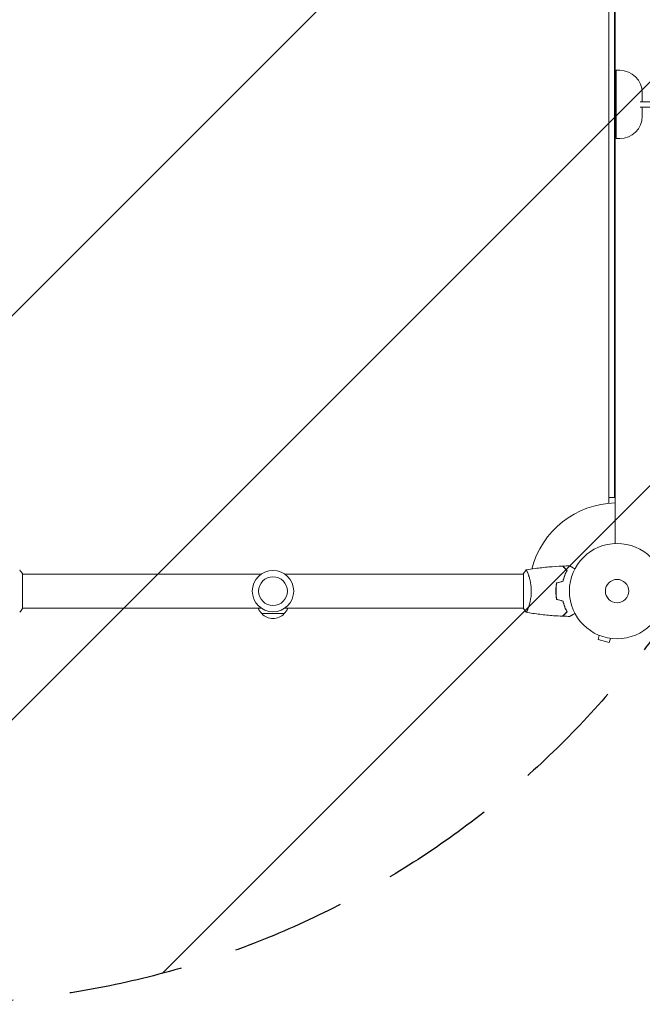
# Model space of a CAD drawing. Units: millimetres. Extents: x -4402 to 4908, y -4286 to 2737.
# Drawn here: x -728 to -36, y -1053 to 41 of the extents above; entities that cross this region are included whole.
import ezdxf

# ---------------------------------------------------------------- set-up
doc = ezdxf.new("R2010")
doc.units = ezdxf.units.MM
doc.header["$LTSCALE"] = 20
doc.linetypes.add('HIDDEN', pattern=[9.525, 6.35, -3.175])
for name, color, linetype in [('2d', 230, 'Continuous'), ('EN-Free_Space', 10, 'HIDDEN'), ('EN-Free_Space_Hatch', 10, 'HIDDEN')]:
    doc.layers.add(name, color=color, linetype=linetype)

msp = doc.modelspace()

# ---------------------------------------------------------------- hatches: boundary and pattern name
at = {"layer": 'EN-Free_Space_Hatch'}
h = msp.add_hatch(dxfattribs=at)
h.set_pattern_fill('ANSI31', color=256, scale=100)
edge = h.paths.add_edge_path()
edge.add_arc((-829.7, -53.1), 1000, -90, 90, ccw=False)
edge.add_line((-829.7, -1053.1), (-2880.9, -1053.1))
edge.add_arc((-2880.9, -53.1), 1000, 90, 270, ccw=False)
edge.add_line((-2880.9, 946.9), (-829.7, 946.9))
edge = h.paths.add_edge_path()
edge.add_arc((2813.6, 642.6), 500, 0, 360)

# ---------------------------------------------------------------- linework, layer by layer
at = {"layer": '2d', "lineweight": 0}
for p, q in [((-66.4, -539.3), (-66.4, 433.1)), ((-73.4, 390.3), (-73.4, -496.6)), ((-67.4, -490.1), (-67.4, 383.9)), ((-65.4, -15.1), (-65.4, -91.1)), ((-61.4, -15.1), (-65.4, -15.1)), ((-66.4, -44.7), (-65.4, -43.7)), ((-36.4, -50.1), (-36.4, -40.1)), ((-65.4, -50.1), (-66.4, -50.1)), ((-21.6, -50.1), (-38.6, -50.1)), ((-65.4, -56.1), (-66.4, -56.1)), ((-65.4, -62.6), (-66.4, -61.6)), ((-21.6, -56.1), (-38.6, -56.1)), ((-36.4, -66.1), (-36.4, -56.1)), ((-61.4, -91.1), (-65.4, -91.1)), ((-67.4, -490.1), (-73.4, -490.1)), ((-66.4, -541.2), (-66.4, -496.2)), ((-66.4, -539.3), (-66.4, -539.3)), ((-725.5, -574.6), (-725.5, -613.6)), ((-725.5, -575.1), (-459.9, -575.1)), ((-434, -575.1), (-168.4, -575.1)), ((-168.4, -613.6), (-168.4, -574.6)), ((-163.2, -575.1), (-163.2, -575.1)), ((-132.4, -592.1), (-132.2, -592.1)), ((-725.5, -613.1), (-459.9, -613.1)), ((-459.4, -619.1), (-434.4, -619.1)), ((-434, -613.1), (-168.4, -613.1)), ((-163.2, -613.1), (-163.2, -613.1)), ((-85.7, -642.7), (-85.6, -642.7)), ((-85.7, -642.7), (-85.7, -642.7)), ((-84.3, -643.3), (-85.5, -647.9)), ((-85.5, -647.9), (-73, -651.3)), ((-71.7, -646.6), (-73, -651.3)), ((-70.3, -646.8), (-70.2, -646.8)), ((-70.2, -646.8), (-70.2, -646.8))]:
    msp.add_line(p, q, dxfattribs=at)
for centre, radius in [((-64.4, -594.1), 53), ((-446.9, -594.1), 23), ((-446.9, -594.1), 16), ((-64.4, -594.1), 13)]:
    msp.add_circle(centre, radius, dxfattribs=at)
for centre, radius, start, end in [((-61.4, -40.1), 25, 0, 90), ((-61.4, -66.1), 25, 270, 0), ((-64.4, -594.1), 98, 91.1694, 165.5122), ((-447.4, -606.9), 17, 201.3543, 225.8135), ((-446.9, -607.6), 17, 222.6679, 317.3321), ((-446.4, -606.9), 17, 314.1865, 338.6457)]:
    msp.add_arc(centre, radius, start, end, dxfattribs=at)
for points, knots in [([(-165.3, -570.6), (-162.1, -570.1), (-158.8, -569.5), (-150.5, -568.3), (-145.3, -567.7), (-135.1, -566.8), (-130, -566.5), (-125, -566.3)], [0.059167, 0.059167, 0.059167, 0.059167, 10.001334, 10.001334, 25.653111, 25.653111, 40.963039, 40.963039, 40.963039, 40.963039]), ([(-120.2, -571.1), (-120.7, -570.6), (-121.2, -570.1), (-122.2, -569.1), (-122.6, -568.7), (-123.2, -568.1), (-123.4, -567.9), (-123.7, -567.6), (-123.9, -567.4), (-124.3, -567), (-124.5, -566.8), (-124.7, -566.5), (-124.8, -566.5), (-124.9, -566.4), (-124.9, -566.4), (-124.9, -566.4), (-124.9, -566.3), (-125, -566.3), (-125, -566.3), (-125, -566.3), (-125, -566.3), (-125, -566.3)], [0, 0, 0, 0, 0.00350666, 0.00350666, 0.00701332, 0.00701332, 0.00876665, 0.00876665, 0.01051997, 0.01051997, 0.01402663, 0.01402663, 0.01577996, 0.01577996, 0.01753329, 0.01753329, 0.02103995, 0.02103995, 0.02454661, 0.02454661, 0.02744921, 0.02744921, 0.02744921, 0.02744921]), ([(-119.9, -571.1), (-120.5, -570.5), (-121, -570), (-121.9, -569.1), (-122.3, -568.7), (-122.9, -568.1), (-123.1, -567.9), (-123.4, -567.6), (-123.6, -567.4), (-124, -567), (-124.2, -566.8), (-124.5, -566.5), (-124.5, -566.5), (-124.6, -566.4), (-124.6, -566.4), (-124.6, -566.4), (-124.6, -566.4), (-124.7, -566.3), (-124.7, -566.3), (-124.7, -566.3), (-124.7, -566.3), (-124.7, -566.3), (-124.7, -566.3), (-124.7, -566.3)], [0, 0, 0, 0, 0.0035063, 0.0035063, 0.0070126, 0.0070126, 0.00876575, 0.00876575, 0.0105189, 0.0105189, 0.0140252, 0.0140252, 0.01577835, 0.01577835, 0.01665493, 0.01665493, 0.0175315, 0.0175315, 0.02103781, 0.02103781, 0.02454411, 0.02454411, 0.0274484, 0.0274484, 0.0274484, 0.0274484]), ([(-116.8, -566.1), (-116.8, -566.1), (-116.8, -566.1), (-116.8, -566.1), (-116.8, -566.1), (-116.7, -566.1), (-116.7, -566.1), (-116.7, -566.2), (-116.7, -566.2), (-116.6, -566.2), (-116.5, -566.3), (-116.2, -566.5), (-115.8, -566.7), (-115.2, -567.1), (-114.9, -567.2), (-114.4, -567.5), (-114.1, -567.7), (-113.1, -568.2), (-112.5, -568.6), (-111.6, -569.1), (-111.4, -569.2), (-111.2, -569.3)], [0.03093242, 0.03093242, 0.03093242, 0.03093242, 0.03756195, 0.03756195, 0.04131815, 0.04131815, 0.04225719, 0.04225719, 0.04319624, 0.04319624, 0.04507434, 0.04507434, 0.04883054, 0.04883054, 0.05070863, 0.05070863, 0.05258673, 0.05258673, 0.05634293, 0.05634293, 0.05718798, 0.05718798, 0.05718798, 0.05718798]), ([(-728.5, -570.6), (-727.6, -571.7), (-726.7, -572.8), (-725.7, -574.2), (-725.6, -574.4), (-725.5, -574.6)], [0, 0, 0, 0, 4.405135, 4.405135, 5.108724, 5.108724, 5.108724, 5.108724]), ([(-165.4, -570.6), (-165.4, -570.6), (-165.4, -570.6), (-165.4, -570.6), (-165.4, -570.6), (-165.3, -570.6), (-165.3, -570.6), (-165.3, -570.7), (-165.2, -570.7), (-165.1, -570.9), (-164.9, -571.2), (-164.5, -572), (-164.4, -572.3), (-164.1, -572.9), (-163.9, -573.3), (-163.5, -574.5), (-163.1, -575.4), (-162.6, -576.8), (-162.5, -577), (-162.4, -577.6), (-162.3, -577.9), (-162, -578.8), (-161.8, -579.4), (-161.5, -580.7), (-161.3, -581.4), (-161, -582.4), (-161, -582.8), (-160.8, -583.5), (-160.7, -583.9), (-160.4, -585.8), (-160.1, -587.4), (-159.9, -589.9), (-159.8, -590.7), (-159.7, -592.4), (-159.7, -593.3), (-159.7, -594.1)], [0.12220864, 0.12220864, 0.12220864, 0.12220864, 0.12268837, 0.12268837, 0.12524335, 0.12524335, 0.12652085, 0.12652085, 0.12779834, 0.12779834, 0.13290832, 0.13290832, 0.13546331, 0.13546331, 0.1380183, 0.1380183, 0.14312827, 0.14312827, 0.14440577, 0.14440577, 0.14568326, 0.14568326, 0.14823825, 0.14823825, 0.15079324, 0.15079324, 0.15207073, 0.15207073, 0.15334823, 0.15334823, 0.15845821, 0.15845821, 0.16101319, 0.16101319, 0.16356818, 0.16356818, 0.16356818, 0.16356818]), ([(-124.6, -583), (-124.3, -581.8), (-124, -580.7), (-123.3, -578.5), (-122.9, -577.4), (-122.2, -575.4), (-121.8, -574.5), (-121, -572.7), (-120.5, -571.9), (-120.2, -571.1)], [0, 0, 0, 0, 0.00398181, 0.00398181, 0.00796362, 0.00796362, 0.01194542, 0.01194542, 0.01592723, 0.01592723, 0.01592723, 0.01592723]), ([(-124.4, -583.2), (-124.1, -582), (-123.8, -580.8), (-123.1, -578.5), (-122.7, -577.5), (-122.2, -576), (-122, -575.5), (-121.6, -574.5), (-121.3, -574), (-120.7, -572.7), (-120.3, -571.9), (-119.9, -571.1)], [0, 0, 0, 0, 0.00404294, 0.00404294, 0.00808588, 0.00808588, 0.01010735, 0.01010735, 0.01212882, 0.01212882, 0.01617176, 0.01617176, 0.01617176, 0.01617176]), ([(-131.6, -584.9), (-131.9, -586.4), (-132.1, -587.9), (-132.3, -590.2), (-132.3, -591), (-132.4, -592.5), (-132.4, -593.3), (-132.4, -594.1)], [0, 0, 0, 0, 0.004702909, 0.004702909, 0.007054363, 0.007054363, 0.009405818, 0.009405818, 0.009405818, 0.009405818]), ([(-131.4, -585.1), (-131.7, -586.5), (-131.9, -588), (-132.1, -590.3), (-132.1, -591), (-132.2, -592.6), (-132.2, -593.4), (-132.2, -594.1)], [0, 0, 0, 0, 0.004616902, 0.004616902, 0.006925353, 0.006925353, 0.009233803, 0.009233803, 0.009233803, 0.009233803]), ([(-159.7, -594.1), (-159.7, -595), (-159.7, -595.9), (-159.8, -597.5), (-159.8, -598.4), (-160, -599.6), (-160, -600), (-160.1, -600.8), (-160.2, -601.3), (-160.4, -602.5), (-160.5, -603.2), (-160.8, -604.7), (-161, -605.5), (-161.3, -606.9), (-161.5, -607.6), (-162, -609.5), (-162.4, -610.7), (-162.9, -612.3), (-163.1, -612.8), (-163.5, -613.8), (-163.6, -614.2), (-164.1, -615.4), (-164.4, -616.1), (-164.8, -616.8), (-164.9, -617), (-165.1, -617.3), (-165.1, -617.5), (-165.2, -617.6), (-165.3, -617.6), (-165.3, -617.6), (-165.3, -617.6), (-165.4, -617.6), (-165.4, -617.6), (-165.4, -617.6), (-165.4, -617.6), (-165.4, -617.6)], [0.16356818, 0.16356818, 0.16356818, 0.16356818, 0.1661247, 0.1661247, 0.16868122, 0.16868122, 0.16995948, 0.16995948, 0.17123774, 0.17123774, 0.17379425, 0.17379425, 0.17635077, 0.17635077, 0.17890729, 0.17890729, 0.18402032, 0.18402032, 0.18657684, 0.18657684, 0.18913336, 0.18913336, 0.19424639, 0.19424639, 0.19680291, 0.19680291, 0.19935943, 0.19935943, 0.20063769, 0.20063769, 0.20191595, 0.20191595, 0.20447247, 0.20447247, 0.20490292, 0.20490292, 0.20490292, 0.20490292]), ([(-132.4, -594.1), (-132.4, -595.7), (-132.4, -597.3), (-132.1, -599.6), (-132.1, -600.3), (-131.8, -601.9), (-131.7, -602.6), (-131.6, -603.3)], [0.009405818, 0.009405818, 0.009405818, 0.009405818, 0.01410835, 0.01410835, 0.016459616, 0.016459616, 0.018810883, 0.018810883, 0.018810883, 0.018810883]), ([(-132.2, -594.1), (-132.2, -595.7), (-132.2, -597.2), (-132, -599.5), (-131.9, -600.2), (-131.7, -601.7), (-131.5, -602.5), (-131.4, -603.2)], [0.009233803, 0.009233803, 0.009233803, 0.009233803, 0.013850802, 0.013850802, 0.016159301, 0.016159301, 0.0184678, 0.0184678, 0.0184678, 0.0184678]), ([(-124.6, -605.2), (-124.3, -606.4), (-124, -607.6), (-123.3, -609.8), (-122.9, -610.8), (-122.2, -612.8), (-121.8, -613.8), (-121, -615.6), (-120.5, -616.4), (-120.2, -617.1)], [0, 0, 0, 0, 0.00398181, 0.00398181, 0.00796362, 0.00796362, 0.01194542, 0.01194542, 0.01592723, 0.01592723, 0.01592723, 0.01592723]), ([(-124.4, -605.1), (-124.1, -606.3), (-123.8, -607.5), (-123.1, -609.7), (-122.7, -610.8), (-122.2, -612.3), (-122, -612.8), (-121.6, -613.8), (-121.3, -614.2), (-120.7, -615.6), (-120.3, -616.4), (-119.9, -617.2)], [0, 0, 0, 0, 0.00404294, 0.00404294, 0.00808588, 0.00808588, 0.01010735, 0.01010735, 0.01212882, 0.01212882, 0.01617176, 0.01617176, 0.01617176, 0.01617176]), ([(-165.4, -617.6), (-166.3, -616.6), (-167.2, -615.4), (-168.1, -614), (-168.3, -613.8), (-168.4, -613.6)], [0, 0, 0, 0, 4.405135, 4.405135, 5.108724, 5.108724, 5.108724, 5.108724]), ([(-164.4, -616), (-164.5, -616.2), (-164.6, -616.4), (-164.8, -616.8), (-164.9, -617), (-165.1, -617.3), (-165.1, -617.5), (-165.2, -617.6), (-165.3, -617.6), (-165.3, -617.6), (-165.3, -617.6), (-165.4, -617.6), (-165.4, -617.6), (-165.4, -617.6), (-165.4, -617.6), (-165.4, -617.6)], [0.19243019, 0.19243019, 0.19243019, 0.19243019, 0.19424639, 0.19424639, 0.19680291, 0.19680291, 0.19935943, 0.19935943, 0.20063769, 0.20063769, 0.20191595, 0.20191595, 0.20447247, 0.20447247, 0.20490292, 0.20490292, 0.20490292, 0.20490292]), ([(-125, -622), (-128.3, -621.8), (-131.6, -621.7), (-140.1, -621), (-145.2, -620.5), (-155.4, -619.3), (-160.4, -618.5), (-165.3, -617.6)], [0, 0, 0, 0, 10.001335, 10.001335, 25.652861, 25.652861, 40.904303, 40.904303, 40.904303, 40.904303]), ([(-120.2, -617.1), (-120.7, -617.7), (-121.2, -618.2), (-122.2, -619.1), (-122.6, -619.6), (-123.2, -620.2), (-123.4, -620.3), (-123.7, -620.7), (-123.9, -620.8), (-124.3, -621.3), (-124.5, -621.5), (-124.7, -621.7), (-124.8, -621.8), (-124.9, -621.9), (-124.9, -621.9), (-124.9, -621.9), (-124.9, -621.9), (-125, -621.9), (-125, -621.9), (-125, -622), (-125, -622), (-125, -622)], [0, 0, 0, 0, 0.00350666, 0.00350666, 0.00701332, 0.00701332, 0.00876665, 0.00876665, 0.01051997, 0.01051997, 0.01402663, 0.01402663, 0.01577996, 0.01577996, 0.01753329, 0.01753329, 0.02103995, 0.02103995, 0.02454661, 0.02454661, 0.02744921, 0.02744921, 0.02744921, 0.02744921]), ([(-119.9, -617.2), (-120.5, -617.7), (-121, -618.2), (-121.9, -619.2), (-122.3, -619.6), (-122.9, -620.2), (-123.1, -620.4), (-123.4, -620.7), (-123.6, -620.9), (-124, -621.3), (-124.2, -621.5), (-124.5, -621.7), (-124.5, -621.8), (-124.6, -621.9), (-124.6, -621.9), (-124.6, -621.9), (-124.6, -621.9), (-124.7, -621.9), (-124.7, -621.9), (-124.7, -622), (-124.7, -622), (-124.7, -622), (-124.7, -622), (-124.7, -622)], [0, 0, 0, 0, 0.0035063, 0.0035063, 0.0070126, 0.0070126, 0.00876575, 0.00876575, 0.0105189, 0.0105189, 0.0140252, 0.0140252, 0.01577835, 0.01577835, 0.01665493, 0.01665493, 0.0175315, 0.0175315, 0.02103781, 0.02103781, 0.02454411, 0.02454411, 0.0274484, 0.0274484, 0.0274484, 0.0274484]), ([(-111.2, -618.9), (-111.4, -619), (-111.6, -619.1), (-112.5, -619.7), (-113.2, -620.1), (-114.1, -620.6), (-114.4, -620.8), (-114.9, -621.1), (-115.2, -621.2), (-115.6, -621.5), (-115.8, -621.6), (-116.2, -621.8), (-116.3, -621.9), (-116.6, -622), (-116.7, -622.1), (-116.7, -622.1), (-116.7, -622.1), (-116.7, -622.1), (-116.7, -622.1), (-116.8, -622.1), (-116.8, -622.1), (-116.8, -622.1), (-116.8, -622.2), (-116.8, -622.2)], [0.00292306, 0.00292306, 0.00292306, 0.00292306, 0.00379004, 0.00379004, 0.00758008, 0.00758008, 0.0094751, 0.0094751, 0.01137012, 0.01137012, 0.01326514, 0.01326514, 0.01516016, 0.01516016, 0.01705518, 0.01705518, 0.01800269, 0.01800269, 0.0189502, 0.0189502, 0.02274024, 0.02274024, 0.02935902, 0.02935902, 0.02935902, 0.02935902])]:
    msp.add_open_spline(points, degree=3, knots=knots, dxfattribs=at)
for points in [[(-124.7, -566.3), (-122.1, -566.2), (-119.4, -566.1), (-116.8, -566.1)], [(-168.4, -574.6), (-167.5, -573.2), (-166.4, -571.8), (-165.4, -570.6)], [(-165.4, -570.6), (-165.4, -570.6), (-165.4, -570.6), (-165.4, -570.6)], [(-131.6, -584.9), (-129.2, -584.3), (-126.9, -583.7), (-124.6, -583)], [(-131.4, -585.1), (-129.1, -584.5), (-126.7, -583.8), (-124.4, -583.2)], [(-132.2, -592.1), (-132.2, -592.8), (-132.2, -593.5), (-132.2, -594.1)], [(-131.6, -603.3), (-129.2, -604), (-126.9, -604.6), (-124.6, -605.2)], [(-131.4, -603.2), (-129.1, -603.8), (-126.7, -604.4), (-124.4, -605.1)], [(-725.5, -613.6), (-726.4, -615.1), (-727.5, -616.4), (-728.5, -617.6)], [(-125, -622), (-125, -622), (-125, -622), (-125, -622)], [(-124.7, -622), (-124.7, -622), (-124.7, -622), (-124.7, -622)], [(-116.8, -622.2), (-119.4, -622.1), (-122.1, -622.1), (-124.7, -622)]]:
    msp.add_open_spline(points, degree=3, dxfattribs=at)
at = {"layer": 'EN-Free_Space', "flags": 128}
msp.add_lwpolyline([(-829.7, 946.9, -1), (-829.7, -1053.1), (-2880.9, -1053.1, -1), (-2880.9, 946.9)], format="xyb", close=True, dxfattribs=at)

doc.saveas('drawing.dxf')
